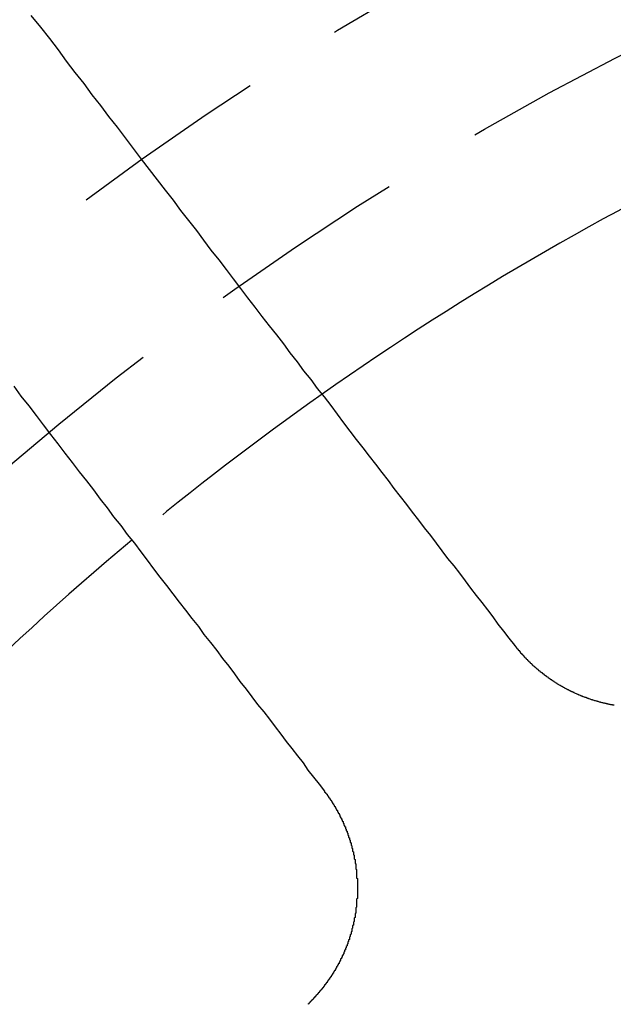
# Model space of a CAD drawing. Extents: x 4199 to 5290, y 476 to 1263.
# Drawn here: x 4424 to 4431, y 749 to 761 of the extents above; entities that cross this region are included whole.
import ezdxf

# ---------------------------------------------------------------- set-up
doc = ezdxf.new("R2010")
doc.units = 0
doc.header["$LTSCALE"] = 10
doc.linetypes.add('VERDECKT', pattern=[0.375, 0.25, -0.125])
doc.layers.get('0').update_dxf_attribs({"linetype": 'CONTINUOUS'})
doc.layers.add('STEMPEL', color=3, linetype='CONTINUOUS')

# ---------------------------------------------------------------- blocks, each defined once
blk = doc.blocks.new('A$CC4986A87')
for points in [[(2514.58, 931.918, 0), (2514.51, 932.005, 0), (2514.44, 932.093, 0), (2514.37, 932.181, 0), (2514.31, 932.27, 0), (2514.24, 932.36, 0), (2514.17, 932.45, 0), (2514.1, 932.54, 0), (2514.03, 932.632, 0), (2513.96, 932.723, 0), (2513.89, 932.816, 0), (2513.82, 932.909, 0), (2513.74, 933.003, 0), (2513.67, 933.097, 0), (2513.6, 933.192, 0), (2513.53, 933.288, 0), (2513.45, 933.384, 0), (2513.38, 933.481, 0), (2513.3, 933.579, 0), (2513.23, 933.677, 0), (2513.15, 933.776, 0), (2513.07, 933.876, 0), (2513, 933.976, 0), (2512.92, 934.077, 0), (2512.84, 934.179, 0), (2512.76, 934.282, 0), (2512.68, 934.385, 0), (2512.6, 934.489, 0), (2512.52, 934.594, 0), (2512.44, 934.699, 0), (2512.36, 934.806, 0), (2512.28, 934.913, 0), (2512.2, 935.021, 0), (2512.11, 935.129, 0), (2512.03, 935.239, 0), (2511.94, 935.349, 0), (2511.86, 935.46, 0), (2511.77, 935.572, 0), (2511.69, 935.684, 0), (2511.6, 935.798, 0), (2511.51, 935.912, 0), (2511.42, 936.028, 0), (2511.33, 936.144, 0), (2511.24, 936.261, 0), (2511.15, 936.378, 0), (2511.06, 936.497, 0), (2510.97, 936.617, 0), (2510.88, 936.738, 0), (2510.78, 936.859, 0), (2510.69, 936.982, 0), (2510.6, 937.105, 0), (2510.5, 937.229, 0), (2510.4, 937.355, 0), (2510.31, 937.481, 0), (2510.21, 937.609, 0), (2510.11, 937.737, 0), (2510.01, 937.866, 0), (2509.91, 937.997, 0), (2509.81, 938.128, 0), (2509.71, 938.261, 0), (2509.61, 938.394, 0), (2509.5, 938.529, 0), (2509.4, 938.665, 0), (2509.29, 938.802, 0), (2509.19, 938.94, 0), (2509.08, 939.079, 0), (2508.97, 939.219, 0), (2508.87, 939.361, 0), (2508.76, 939.503, 0), (2508.65, 939.647, 0), (2508.53, 939.792, 0)], [(2508.31, 935.155, 0), (2508.4, 935.033, 0), (2508.5, 934.911, 0), (2508.59, 934.791, 0), (2508.68, 934.671, 0), (2508.77, 934.552, 0), (2508.86, 934.434, 0), (2508.95, 934.317, 0), (2509.04, 934.201, 0), (2509.13, 934.086, 0), (2509.22, 933.972, 0), (2509.31, 933.858, 0), (2509.39, 933.745, 0), (2509.48, 933.634, 0), (2509.56, 933.522, 0), (2509.65, 933.412, 0), (2509.73, 933.303, 0), (2509.82, 933.194, 0), (2509.9, 933.086, 0), (2509.98, 932.979, 0), (2510.06, 932.873, 0), (2510.14, 932.768, 0), (2510.22, 932.663, 0), (2510.3, 932.559, 0), (2510.38, 932.455, 0), (2510.46, 932.353, 0), (2510.54, 932.251, 0), (2510.62, 932.15, 0), (2510.69, 932.05, 0), (2510.77, 931.95, 0), (2510.85, 931.851, 0), (2510.92, 931.752, 0), (2511, 931.655, 0), (2511.07, 931.558, 0), (2511.14, 931.461, 0), (2511.22, 931.366, 0), (2511.29, 931.271, 0), (2511.36, 931.176, 0), (2511.44, 931.083, 0), (2511.51, 930.99, 0), (2511.58, 930.897, 0), (2511.65, 930.805, 0), (2511.72, 930.714, 0), (2511.79, 930.623, 0), (2511.86, 930.533, 0), (2511.93, 930.444, 0), (2511.99, 930.355, 0), (2512.06, 930.267, 0), (2512.13, 930.179, 0), (2512.2, 930.092, 0)], [(2515.82, 931.166, 0), (2515.81, 931.167, 0), (2515.81, 931.168, 0), (2515.8, 931.168, 0), (2515.8, 931.169, 0), (2515.79, 931.17, 0), (2515.79, 931.171, 0), (2515.78, 931.172, 0), (2515.78, 931.173, 0), (2515.77, 931.174, 0), (2515.77, 931.175, 0), (2515.76, 931.176, 0), (2515.76, 931.177, 0), (2515.75, 931.178, 0), (2515.75, 931.179, 0), (2515.74, 931.18, 0), (2515.74, 931.181, 0), (2515.74, 931.182, 0), (2515.73, 931.183, 0), (2515.73, 931.184, 0), (2515.72, 931.185, 0), (2515.72, 931.186, 0), (2515.71, 931.187, 0), (2515.71, 931.188, 0), (2515.7, 931.19, 0), (2515.7, 931.191, 0), (2515.69, 931.192, 0), (2515.69, 931.193, 0), (2515.68, 931.194, 0), (2515.68, 931.195, 0), (2515.67, 931.197, 0), (2515.67, 931.198, 0), (2515.66, 931.199, 0), (2515.66, 931.2, 0), (2515.65, 931.201, 0), (2515.65, 931.203, 0), (2515.64, 931.204, 0), (2515.64, 931.205, 0), (2515.63, 931.207, 0), (2515.63, 931.208, 0), (2515.63, 931.209, 0), (2515.62, 931.211, 0), (2515.62, 931.212, 0), (2515.61, 931.213, 0), (2515.61, 931.215, 0), (2515.6, 931.216, 0), (2515.6, 931.218, 0), (2515.59, 931.219, 0), (2515.59, 931.22, 0), (2515.58, 931.222, 0), (2515.58, 931.223, 0), (2515.57, 931.225, 0), (2515.57, 931.226, 0), (2515.56, 931.228, 0), (2515.56, 931.229, 0), (2515.55, 931.231, 0), (2515.55, 931.232, 0), (2515.54, 931.234, 0), (2515.54, 931.235, 0), (2515.53, 931.237, 0), (2515.53, 931.239, 0), (2515.52, 931.24, 0), (2515.52, 931.242, 0), (2515.51, 931.244, 0), (2515.51, 931.245, 0), (2515.51, 931.247, 0), (2515.5, 931.248, 0), (2515.5, 931.25, 0), (2515.49, 931.252, 0), (2515.49, 931.254, 0), (2515.48, 931.255, 0), (2515.48, 931.257, 0), (2515.47, 931.259, 0), (2515.47, 931.261, 0), (2515.46, 931.262, 0), (2515.46, 931.264, 0), (2515.45, 931.266, 0), (2515.45, 931.268, 0), (2515.44, 931.27, 0), (2515.44, 931.271, 0), (2515.43, 931.273, 0), (2515.43, 931.275, 0), (2515.42, 931.277, 0), (2515.42, 931.279, 0), (2515.41, 931.281, 0), (2515.41, 931.283, 0), (2515.41, 931.285, 0), (2515.4, 931.287, 0), (2515.4, 931.288, 0), (2515.39, 931.29, 0), (2515.39, 931.292, 0), (2515.38, 931.294, 0), (2515.38, 931.296, 0), (2515.37, 931.298, 0), (2515.37, 931.3, 0), (2515.36, 931.303, 0), (2515.36, 931.305, 0), (2515.35, 931.307, 0), (2515.35, 931.309, 0), (2515.34, 931.311, 0), (2515.34, 931.313, 0), (2515.33, 931.315, 0), (2515.33, 931.317, 0), (2515.33, 931.319, 0), (2515.32, 931.321, 0), (2515.32, 931.324, 0), (2515.31, 931.326, 0), (2515.31, 931.328, 0), (2515.3, 931.33, 0), (2515.3, 931.332, 0), (2515.29, 931.335, 0), (2515.29, 931.337, 0), (2515.28, 931.339, 0), (2515.28, 931.341, 0), (2515.27, 931.344, 0), (2515.27, 931.346, 0), (2515.27, 931.348, 0), (2515.26, 931.351, 0), (2515.26, 931.353, 0), (2515.25, 931.355, 0), (2515.25, 931.358, 0), (2515.24, 931.36, 0), (2515.24, 931.362, 0), (2515.23, 931.365, 0), (2515.23, 931.367, 0), (2515.22, 931.37, 0), (2515.22, 931.372, 0), (2515.21, 931.375, 0), (2515.21, 931.377, 0), (2515.21, 931.38, 0), (2515.2, 931.382, 0), (2515.2, 931.384, 0), (2515.19, 931.387, 0), (2515.19, 931.39, 0), (2515.18, 931.392, 0), (2515.18, 931.395, 0), (2515.17, 931.397, 0), (2515.17, 931.4, 0), (2515.17, 931.402, 0), (2515.16, 931.405, 0), (2515.16, 931.407, 0), (2515.15, 931.41, 0), (2515.15, 931.413, 0), (2515.14, 931.415, 0), (2515.14, 931.418, 0), (2515.13, 931.421, 0), (2515.13, 931.423, 0), (2515.12, 931.426, 0), (2515.12, 931.429, 0), (2515.12, 931.431, 0), (2515.11, 931.434, 0), (2515.11, 931.437, 0), (2515.1, 931.44, 0), (2515.1, 931.442, 0), (2515.09, 931.445, 0), (2515.09, 931.448, 0), (2515.09, 931.451, 0), (2515.08, 931.453, 0), (2515.08, 931.456, 0), (2515.07, 931.459, 0), (2515.07, 931.462, 0), (2515.06, 931.465, 0), (2515.06, 931.468, 0), (2515.06, 931.47, 0), (2515.05, 931.473, 0), (2515.05, 931.476, 0), (2515.04, 931.479, 0), (2515.04, 931.482, 0), (2515.03, 931.485, 0), (2515.03, 931.488, 0), (2515.02, 931.491, 0), (2515.02, 931.494, 0), (2515.02, 931.497, 0), (2515.01, 931.5, 0), (2515.01, 931.503, 0), (2515, 931.506, 0), (2515, 931.509, 0), (2515, 931.512, 0), (2514.99, 931.515, 0), (2514.99, 931.518, 0), (2514.98, 931.521, 0), (2514.98, 931.524, 0), (2514.97, 931.527, 0), (2514.97, 931.53, 0), (2514.97, 931.533, 0), (2514.96, 931.536, 0), (2514.96, 931.539, 0), (2514.95, 931.542, 0), (2514.95, 931.546, 0), (2514.95, 931.549, 0), (2514.94, 931.552, 0), (2514.94, 931.555, 0), (2514.93, 931.558, 0), (2514.93, 931.561, 0), (2514.93, 931.565, 0), (2514.92, 931.568, 0), (2514.92, 931.571, 0), (2514.91, 931.574, 0), (2514.91, 931.578, 0), (2514.9, 931.581, 0), (2514.9, 931.584, 0), (2514.9, 931.587, 0), (2514.89, 931.591, 0), (2514.89, 931.594, 0), (2514.88, 931.597, 0), (2514.88, 931.6, 0), (2514.88, 931.604, 0), (2514.87, 931.607, 0), (2514.87, 931.61, 0), (2514.87, 931.614, 0), (2514.86, 931.617, 0), (2514.86, 931.62, 0), (2514.85, 931.624, 0), (2514.85, 931.627, 0), (2514.85, 931.631, 0), (2514.84, 931.634, 0), (2514.84, 931.637, 0), (2514.83, 931.641, 0), (2514.83, 931.644, 0), (2514.83, 931.648, 0), (2514.82, 931.651, 0), (2514.82, 931.655, 0), (2514.81, 931.658, 0), (2514.81, 931.661, 0), (2514.81, 931.665, 0), (2514.8, 931.668, 0), (2514.8, 931.672, 0), (2514.8, 931.675, 0), (2514.79, 931.679, 0), (2514.79, 931.682, 0), (2514.78, 931.686, 0), (2514.78, 931.689, 0), (2514.78, 931.693, 0), (2514.77, 931.697, 0), (2514.77, 931.7, 0), (2514.77, 931.704, 0), (2514.76, 931.707, 0), (2514.76, 931.711, 0), (2514.76, 931.714, 0), (2514.75, 931.718, 0), (2514.75, 931.722, 0), (2514.74, 931.725, 0), (2514.74, 931.729, 0), (2514.74, 931.732, 0), (2514.73, 931.736, 0), (2514.73, 931.74, 0), (2514.73, 931.743, 0), (2514.72, 931.747, 0), (2514.72, 931.751, 0), (2514.72, 931.754, 0), (2514.71, 931.758, 0), (2514.71, 931.762, 0), (2514.71, 931.765, 0), (2514.7, 931.769, 0), (2514.7, 931.773, 0), (2514.7, 931.777, 0), (2514.69, 931.78, 0), (2514.69, 931.784, 0), (2514.69, 931.788, 0), (2514.68, 931.791, 0), (2514.68, 931.795, 0), (2514.67, 931.799, 0), (2514.67, 931.803, 0), (2514.67, 931.807, 0), (2514.66, 931.81, 0), (2514.66, 931.814, 0), (2514.66, 931.818, 0), (2514.65, 931.822, 0), (2514.65, 931.825, 0), (2514.65, 931.829, 0), (2514.65, 931.833, 0), (2514.64, 931.837, 0), (2514.64, 931.841, 0), (2514.64, 931.845, 0), (2514.63, 931.848, 0), (2514.63, 931.852, 0), (2514.63, 931.856, 0), (2514.62, 931.86, 0), (2514.62, 931.864, 0), (2514.62, 931.868, 0), (2514.61, 931.871, 0), (2514.61, 931.875, 0), (2514.61, 931.879, 0), (2514.6, 931.883, 0), (2514.6, 931.887, 0), (2514.6, 931.891, 0), (2514.59, 931.895, 0), (2514.59, 931.899, 0), (2514.59, 931.903, 0), (2514.59, 931.906, 0), (2514.58, 931.91, 0), (2514.58, 931.914, 0), (2514.58, 931.918, 0)], [(2512.2, 930.092, 0), (2512.2, 930.088, 0), (2512.2, 930.084, 0), (2512.2, 930.08, 0), (2512.21, 930.076, 0), (2512.21, 930.072, 0), (2512.21, 930.068, 0), (2512.22, 930.064, 0), (2512.22, 930.06, 0), (2512.22, 930.056, 0), (2512.23, 930.052, 0), (2512.23, 930.048, 0), (2512.23, 930.044, 0), (2512.23, 930.04, 0), (2512.24, 930.036, 0), (2512.24, 930.032, 0), (2512.24, 930.028, 0), (2512.25, 930.024, 0), (2512.25, 930.02, 0), (2512.25, 930.015, 0), (2512.25, 930.011, 0), (2512.26, 930.007, 0), (2512.26, 930.003, 0), (2512.26, 929.999, 0), (2512.27, 929.995, 0), (2512.27, 929.991, 0), (2512.27, 929.986, 0), (2512.27, 929.982, 0), (2512.28, 929.978, 0), (2512.28, 929.974, 0), (2512.28, 929.97, 0), (2512.29, 929.965, 0), (2512.29, 929.961, 0), (2512.29, 929.957, 0), (2512.29, 929.953, 0), (2512.3, 929.948, 0), (2512.3, 929.944, 0), (2512.3, 929.94, 0), (2512.3, 929.936, 0), (2512.31, 929.931, 0), (2512.31, 929.927, 0), (2512.31, 929.923, 0), (2512.32, 929.918, 0), (2512.32, 929.914, 0), (2512.32, 929.91, 0), (2512.32, 929.905, 0), (2512.33, 929.901, 0), (2512.33, 929.897, 0), (2512.33, 929.892, 0), (2512.33, 929.888, 0), (2512.34, 929.883, 0), (2512.34, 929.879, 0), (2512.34, 929.875, 0), (2512.34, 929.87, 0), (2512.35, 929.866, 0), (2512.35, 929.861, 0), (2512.35, 929.857, 0), (2512.35, 929.852, 0), (2512.36, 929.848, 0), (2512.36, 929.843, 0), (2512.36, 929.839, 0), (2512.36, 929.834, 0), (2512.37, 929.83, 0), (2512.37, 929.825, 0), (2512.37, 929.821, 0), (2512.37, 929.816, 0), (2512.38, 929.812, 0), (2512.38, 929.807, 0), (2512.38, 929.803, 0), (2512.38, 929.798, 0), (2512.39, 929.794, 0), (2512.39, 929.789, 0), (2512.39, 929.785, 0), (2512.39, 929.78, 0), (2512.39, 929.775, 0), (2512.4, 929.771, 0), (2512.4, 929.766, 0), (2512.4, 929.762, 0), (2512.4, 929.757, 0), (2512.41, 929.752, 0), (2512.41, 929.748, 0), (2512.41, 929.743, 0), (2512.41, 929.738, 0), (2512.42, 929.734, 0), (2512.42, 929.729, 0), (2512.42, 929.724, 0), (2512.42, 929.72, 0), (2512.42, 929.715, 0), (2512.43, 929.71, 0), (2512.43, 929.706, 0), (2512.43, 929.701, 0), (2512.43, 929.696, 0), (2512.43, 929.692, 0), (2512.44, 929.687, 0), (2512.44, 929.682, 0), (2512.44, 929.677, 0), (2512.44, 929.673, 0), (2512.44, 929.668, 0), (2512.45, 929.663, 0), (2512.45, 929.658, 0), (2512.45, 929.654, 0), (2512.45, 929.649, 0), (2512.46, 929.644, 0), (2512.46, 929.639, 0), (2512.46, 929.635, 0), (2512.46, 929.63, 0), (2512.46, 929.625, 0), (2512.46, 929.62, 0), (2512.47, 929.615, 0), (2512.47, 929.611, 0), (2512.47, 929.606, 0), (2512.47, 929.601, 0), (2512.47, 929.596, 0), (2512.48, 929.591, 0), (2512.48, 929.586, 0), (2512.48, 929.582, 0), (2512.48, 929.577, 0), (2512.48, 929.572, 0), (2512.49, 929.567, 0), (2512.49, 929.562, 0), (2512.49, 929.557, 0), (2512.49, 929.552, 0), (2512.49, 929.548, 0), (2512.49, 929.543, 0), (2512.5, 929.538, 0), (2512.5, 929.533, 0), (2512.5, 929.528, 0), (2512.5, 929.523, 0), (2512.5, 929.518, 0), (2512.5, 929.513, 0), (2512.51, 929.508, 0), (2512.51, 929.503, 0), (2512.51, 929.499, 0), (2512.51, 929.494, 0), (2512.51, 929.489, 0), (2512.51, 929.484, 0), (2512.52, 929.479, 0), (2512.52, 929.474, 0), (2512.52, 929.469, 0), (2512.52, 929.464, 0), (2512.52, 929.459, 0), (2512.52, 929.454, 0), (2512.52, 929.449, 0), (2512.53, 929.444, 0), (2512.53, 929.439, 0), (2512.53, 929.434, 0), (2512.53, 929.429, 0), (2512.53, 929.424, 0), (2512.53, 929.419, 0), (2512.53, 929.414, 0), (2512.54, 929.409, 0), (2512.54, 929.404, 0), (2512.54, 929.399, 0), (2512.54, 929.394, 0), (2512.54, 929.389, 0), (2512.54, 929.384, 0), (2512.54, 929.379, 0), (2512.55, 929.374, 0), (2512.55, 929.369, 0), (2512.55, 929.364, 0), (2512.55, 929.359, 0), (2512.55, 929.354, 0), (2512.55, 929.349, 0), (2512.55, 929.344, 0), (2512.55, 929.339, 0), (2512.56, 929.334, 0), (2512.56, 929.329, 0), (2512.56, 929.324, 0), (2512.56, 929.319, 0), (2512.56, 929.314, 0), (2512.56, 929.309, 0), (2512.56, 929.304, 0), (2512.56, 929.299, 0), (2512.56, 929.294, 0), (2512.57, 929.289, 0), (2512.57, 929.284, 0), (2512.57, 929.279, 0), (2512.57, 929.274, 0), (2512.57, 929.269, 0), (2512.57, 929.263, 0), (2512.57, 929.258, 0), (2512.57, 929.253, 0), (2512.57, 929.248, 0), (2512.57, 929.243, 0), (2512.58, 929.238, 0), (2512.58, 929.233, 0), (2512.58, 929.228, 0), (2512.58, 929.223, 0), (2512.58, 929.218, 0), (2512.58, 929.213, 0), (2512.58, 929.208, 0), (2512.58, 929.203, 0), (2512.58, 929.198, 0), (2512.58, 929.193, 0), (2512.58, 929.187, 0), (2512.59, 929.182, 0), (2512.59, 929.177, 0), (2512.59, 929.172, 0), (2512.59, 929.167, 0), (2512.59, 929.162, 0), (2512.59, 929.157, 0), (2512.59, 929.152, 0), (2512.59, 929.147, 0), (2512.59, 929.142, 0), (2512.59, 929.137, 0), (2512.59, 929.132, 0), (2512.59, 929.127, 0), (2512.59, 929.122, 0), (2512.59, 929.117, 0), (2512.6, 929.111, 0), (2512.6, 929.106, 0), (2512.6, 929.101, 0), (2512.6, 929.096, 0), (2512.6, 929.091, 0), (2512.6, 929.086, 0), (2512.6, 929.081, 0), (2512.6, 929.076, 0), (2512.6, 929.071, 0), (2512.6, 929.066, 0), (2512.6, 929.061, 0), (2512.6, 929.056, 0), (2512.6, 929.051, 0), (2512.6, 929.046, 0), (2512.6, 929.041, 0), (2512.6, 929.036, 0), (2512.6, 929.03, 0), (2512.6, 929.025, 0), (2512.6, 929.02, 0), (2512.6, 929.015, 0), (2512.6, 929.01, 0), (2512.6, 929.005, 0), (2512.61, 929, 0), (2512.61, 928.995, 0), (2512.61, 928.99, 0), (2512.61, 928.985, 0), (2512.61, 928.98, 0), (2512.61, 928.975, 0), (2512.61, 928.97, 0), (2512.61, 928.965, 0), (2512.61, 928.96, 0), (2512.61, 928.955, 0), (2512.61, 928.95, 0), (2512.61, 928.945, 0), (2512.61, 928.94, 0), (2512.61, 928.935, 0), (2512.61, 928.93, 0), (2512.61, 928.925, 0), (2512.61, 928.92, 0), (2512.61, 928.915, 0), (2512.61, 928.91, 0), (2512.61, 928.905, 0), (2512.61, 928.9, 0), (2512.61, 928.895, 0), (2512.61, 928.89, 0), (2512.61, 928.885, 0), (2512.61, 928.88, 0), (2512.61, 928.875, 0), (2512.61, 928.87, 0), (2512.61, 928.865, 0), (2512.61, 928.86, 0), (2512.61, 928.855, 0), (2512.61, 928.85, 0), (2512.61, 928.845, 0), (2512.61, 928.84, 0), (2512.61, 928.835, 0), (2512.61, 928.83, 0), (2512.61, 928.826, 0), (2512.61, 928.821, 0), (2512.61, 928.816, 0), (2512.61, 928.811, 0), (2512.61, 928.806, 0), (2512.61, 928.801, 0), (2512.61, 928.796, 0), (2512.61, 928.791, 0), (2512.61, 928.786, 0), (2512.61, 928.781, 0), (2512.61, 928.777, 0), (2512.61, 928.772, 0), (2512.61, 928.767, 0), (2512.61, 928.762, 0), (2512.61, 928.757, 0), (2512.61, 928.752, 0), (2512.61, 928.747, 0), (2512.6, 928.742, 0), (2512.6, 928.738, 0), (2512.6, 928.733, 0), (2512.6, 928.728, 0), (2512.6, 928.723, 0), (2512.6, 928.718, 0), (2512.6, 928.713, 0), (2512.6, 928.708, 0), (2512.6, 928.703, 0), (2512.6, 928.698, 0), (2512.6, 928.693, 0), (2512.6, 928.689, 0), (2512.6, 928.684, 0), (2512.6, 928.679, 0), (2512.6, 928.674, 0), (2512.6, 928.669, 0), (2512.6, 928.664, 0), (2512.6, 928.659, 0), (2512.6, 928.654, 0), (2512.6, 928.649, 0), (2512.6, 928.644, 0), (2512.6, 928.639, 0), (2512.59, 928.634, 0), (2512.59, 928.629, 0), (2512.59, 928.624, 0), (2512.59, 928.619, 0), (2512.59, 928.614, 0), (2512.59, 928.61, 0), (2512.59, 928.605, 0), (2512.59, 928.6, 0), (2512.59, 928.595, 0), (2512.59, 928.59, 0), (2512.59, 928.585, 0), (2512.59, 928.58, 0), (2512.59, 928.575, 0), (2512.59, 928.57, 0), (2512.59, 928.565, 0), (2512.58, 928.56, 0), (2512.58, 928.555, 0), (2512.58, 928.55, 0), (2512.58, 928.545, 0), (2512.58, 928.54, 0), (2512.58, 928.535, 0), (2512.58, 928.53, 0), (2512.58, 928.525, 0), (2512.58, 928.52, 0), (2512.58, 928.515, 0), (2512.58, 928.51, 0), (2512.57, 928.505, 0), (2512.57, 928.5, 0), (2512.57, 928.495, 0), (2512.57, 928.49, 0), (2512.57, 928.485, 0), (2512.57, 928.48, 0), (2512.57, 928.475, 0), (2512.57, 928.47, 0), (2512.57, 928.465, 0), (2512.57, 928.46, 0), (2512.56, 928.455, 0), (2512.56, 928.45, 0), (2512.56, 928.445, 0), (2512.56, 928.44, 0), (2512.56, 928.435, 0), (2512.56, 928.43, 0), (2512.56, 928.425, 0), (2512.56, 928.42, 0), (2512.56, 928.415, 0), (2512.55, 928.411, 0), (2512.55, 928.406, 0), (2512.55, 928.401, 0), (2512.55, 928.396, 0), (2512.55, 928.391, 0), (2512.55, 928.386, 0), (2512.55, 928.381, 0), (2512.55, 928.376, 0), (2512.54, 928.371, 0), (2512.54, 928.366, 0), (2512.54, 928.361, 0), (2512.54, 928.356, 0), (2512.54, 928.351, 0), (2512.54, 928.346, 0), (2512.54, 928.341, 0), (2512.54, 928.336, 0), (2512.53, 928.331, 0), (2512.53, 928.326, 0), (2512.53, 928.321, 0), (2512.53, 928.316, 0), (2512.53, 928.311, 0), (2512.53, 928.306, 0), (2512.53, 928.301, 0), (2512.52, 928.296, 0), (2512.52, 928.292, 0), (2512.52, 928.287, 0), (2512.52, 928.282, 0), (2512.52, 928.277, 0), (2512.52, 928.272, 0), (2512.51, 928.267, 0), (2512.51, 928.262, 0), (2512.51, 928.257, 0), (2512.51, 928.252, 0), (2512.51, 928.247, 0), (2512.51, 928.242, 0), (2512.51, 928.237, 0), (2512.5, 928.233, 0), (2512.5, 928.228, 0), (2512.5, 928.223, 0), (2512.5, 928.218, 0), (2512.5, 928.213, 0), (2512.49, 928.208, 0), (2512.49, 928.203, 0), (2512.49, 928.198, 0), (2512.49, 928.193, 0), (2512.49, 928.189, 0), (2512.49, 928.184, 0), (2512.48, 928.179, 0), (2512.48, 928.174, 0), (2512.48, 928.169, 0), (2512.48, 928.164, 0), (2512.48, 928.159, 0), (2512.48, 928.155, 0), (2512.47, 928.15, 0), (2512.47, 928.145, 0), (2512.47, 928.14, 0), (2512.47, 928.135, 0), (2512.47, 928.13, 0), (2512.46, 928.126, 0), (2512.46, 928.121, 0), (2512.46, 928.116, 0), (2512.46, 928.111, 0), (2512.46, 928.106, 0), (2512.45, 928.102, 0), (2512.45, 928.097, 0), (2512.45, 928.092, 0), (2512.45, 928.087, 0), (2512.45, 928.083, 0), (2512.44, 928.078, 0), (2512.44, 928.073, 0), (2512.44, 928.068, 0), (2512.44, 928.064, 0), (2512.44, 928.059, 0), (2512.43, 928.054, 0), (2512.43, 928.049, 0), (2512.43, 928.045, 0), (2512.43, 928.04, 0), (2512.42, 928.035, 0), (2512.42, 928.03, 0), (2512.42, 928.026, 0), (2512.42, 928.021, 0), (2512.42, 928.016, 0), (2512.41, 928.012, 0), (2512.41, 928.007, 0), (2512.41, 928.002, 0), (2512.41, 927.998, 0), (2512.4, 927.993, 0), (2512.4, 927.988, 0), (2512.4, 927.984, 0), (2512.4, 927.979, 0), (2512.4, 927.974, 0), (2512.39, 927.97, 0), (2512.39, 927.965, 0), (2512.39, 927.96, 0), (2512.39, 927.956, 0), (2512.38, 927.951, 0), (2512.38, 927.947, 0), (2512.38, 927.942, 0), (2512.38, 927.937, 0), (2512.37, 927.933, 0), (2512.37, 927.928, 0), (2512.37, 927.924, 0), (2512.37, 927.919, 0), (2512.36, 927.915, 0), (2512.36, 927.91, 0), (2512.36, 927.906, 0), (2512.36, 927.901, 0), (2512.35, 927.896, 0), (2512.35, 927.892, 0), (2512.35, 927.887, 0), (2512.35, 927.883, 0), (2512.34, 927.878, 0), (2512.34, 927.874, 0), (2512.34, 927.869, 0), (2512.34, 927.865, 0), (2512.33, 927.861, 0), (2512.33, 927.856, 0), (2512.33, 927.852, 0), (2512.33, 927.847, 0), (2512.32, 927.843, 0), (2512.32, 927.838, 0), (2512.32, 927.834, 0), (2512.31, 927.829, 0), (2512.31, 927.825, 0), (2512.31, 927.821, 0), (2512.31, 927.816, 0), (2512.3, 927.812, 0), (2512.3, 927.808, 0), (2512.3, 927.803, 0), (2512.3, 927.799, 0), (2512.29, 927.794, 0), (2512.29, 927.79, 0), (2512.29, 927.786, 0), (2512.28, 927.781, 0), (2512.28, 927.777, 0), (2512.28, 927.773, 0), (2512.28, 927.769, 0), (2512.27, 927.764, 0), (2512.27, 927.76, 0), (2512.27, 927.756, 0), (2512.26, 927.751, 0), (2512.26, 927.747, 0), (2512.26, 927.743, 0), (2512.26, 927.739, 0), (2512.25, 927.735, 0), (2512.25, 927.73, 0), (2512.25, 927.726, 0), (2512.24, 927.722, 0), (2512.24, 927.718, 0), (2512.24, 927.714, 0), (2512.23, 927.709, 0), (2512.23, 927.705, 0), (2512.23, 927.701, 0), (2512.23, 927.697, 0), (2512.22, 927.693, 0), (2512.22, 927.689, 0), (2512.22, 927.685, 0), (2512.21, 927.68, 0), (2512.21, 927.676, 0), (2512.21, 927.672, 0), (2512.2, 927.668, 0), (2512.2, 927.664, 0), (2512.2, 927.66, 0), (2512.2, 927.656, 0), (2512.19, 927.652, 0), (2512.19, 927.648, 0), (2512.19, 927.644, 0), (2512.18, 927.64, 0), (2512.18, 927.636, 0), (2512.18, 927.632, 0), (2512.17, 927.628, 0), (2512.17, 927.624, 0), (2512.17, 927.62, 0), (2512.16, 927.616, 0), (2512.16, 927.612, 0), (2512.16, 927.608, 0), (2512.15, 927.604, 0), (2512.15, 927.6, 0), (2512.15, 927.597, 0), (2512.14, 927.593, 0), (2512.14, 927.589, 0), (2512.14, 927.585, 0), (2512.13, 927.581, 0), (2512.13, 927.577, 0), (2512.13, 927.573, 0), (2512.12, 927.57, 0), (2512.12, 927.566, 0), (2512.12, 927.562, 0), (2512.11, 927.558, 0), (2512.11, 927.554, 0), (2512.11, 927.551, 0), (2512.11, 927.547, 0), (2512.1, 927.543, 0), (2512.1, 927.539, 0), (2512.09, 927.536, 0), (2512.09, 927.532, 0), (2512.09, 927.528, 0), (2512.08, 927.525, 0), (2512.08, 927.521, 0), (2512.08, 927.517, 0), (2512.07, 927.514, 0), (2512.07, 927.51, 0), (2512.07, 927.506, 0), (2512.06, 927.503, 0), (2512.06, 927.499, 0), (2512.06, 927.495, 0), (2512.05, 927.492, 0), (2512.05, 927.488, 0), (2512.05, 927.485, 0), (2512.04, 927.481, 0), (2512.04, 927.478, 0), (2512.04, 927.474, 0), (2512.03, 927.47, 0), (2512.03, 927.467, 0), (2512.03, 927.463, 0), (2512.02, 927.46, 0), (2512.02, 927.457, 0), (2512.02, 927.453, 0), (2512.01, 927.45, 0), (2512.01, 927.446, 0), (2512.01, 927.443, 0), (2512, 927.439, 0), (2512, 927.436, 0), (2512, 927.433, 0), (2511.99, 927.429, 0), (2511.99, 927.426, 0)]]:
    blk.add_polyline3d(points)
at = {"color": 1, "linetype": 'VERDECKT'}
for radius in [115, 114.366, 57.588, 57, 57, 55.666, 53.5, 52.855, 52.003, 52, 52, 51.5, 50.501, 50.5, 50.5, 49, 48.25, 48.25, 48.246, 47.691, 45.25, 45.108, 44.25, 40.5, 38.5]:
    blk.add_circle((2533.362, 904.972), radius, dxfattribs=at)
for radius in [58, 55]:
    blk.add_circle((2533.362, 904.972), radius)
for radius, start, end in [(64, 0, 180), (54.5, 0, 180), (36.8, 125.1639, 129.8361)]:
    blk.add_arc((2533.362, 904.972), radius, start, end, dxfattribs=at)
for start, end in [(114.8361, 125.1639), (129.8361, 140.1639)]:
    blk.add_arc((2533.362, 904.972), 36.8, start, end)

msp = doc.modelspace()

# ---------------------------------------------------------------- block references
at = {"layer": 'STEMPEL'}
msp.add_blockref('A$CC4986A87', (1915.577, -178.912, -156.783), dxfattribs=at)

doc.saveas('drawing.dxf')
